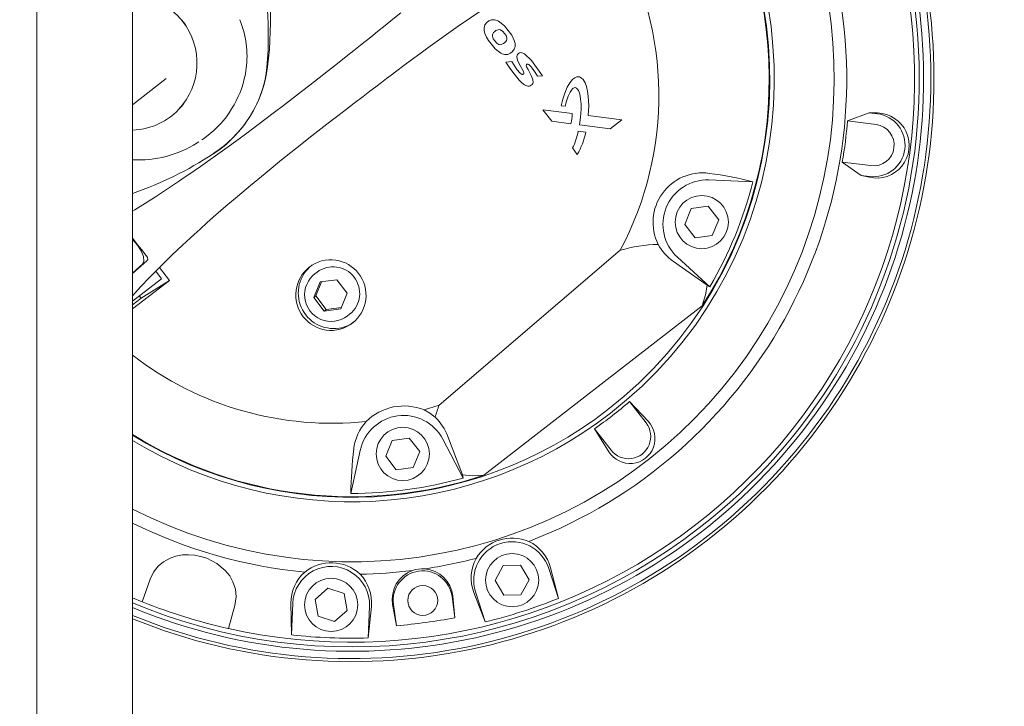
# Model space of a CAD drawing. Units: millimetres. Extents: x 134 to 8867, y 169 to 12300.
# Drawn here: x 1316 to 1649, y 3699 to 3931 of the extents above; entities that cross this region are included whole.
import ezdxf

# ---------------------------------------------------------------- set-up
doc = ezdxf.new("R2010")
doc.units = ezdxf.units.MM
doc.header["$LTSCALE"] = 30
doc.linetypes.add('SLD-Solid', pattern=[0])
doc.layers.add('SLD-0', color=7, linetype='SLD-Solid')
doc.styles.add('SLDTEXTSTYLE1', font='ARIAL.TTF', dxfattribs={"width": 0.948})
doc.dimstyles.new('SLDDIMSTYLE2', dxfattribs={"dimtxt": 105, "dimasz": 75, "dimexe": 0, "dimexo": 0.0625, "dimgap": 26.25, "dimtad": 1, "dimdec": 0, "dimrnd": 1e-09, "dimzin": 12, "dimdsep": 46, "dimtxsty": 'SLDTEXTSTYLE1', "dimsah": 1, "dimcen": 0.09, "dimadec": 0, "dimazin": 3, "dimtfac": 1, "dimtofl": 0, "dimtmove": 0, "dimatfit": 3, "dimfxl": 0, "dimfrac": 2, "dimtolj": 1, "dimtzin": 12, "dimarcsym": 0})

# ---------------------------------------------------------------- blocks, each defined once
blk = doc.blocks.new('_D_4')
at = {"layer": 'SLD-0'}
for p, q in [((1360.45, 4116.44), (855.53, 4116.44)), ((885.53, 4116.44), (885.53, 3180.93)), ((1360.45, 3180.93), (855.53, 3180.93))]:
    blk.add_line(p, q, dxfattribs=at)
for points in [[(885.53, 4116.44), (876.23, 4041.44), (894.83, 4041.44)], [(885.53, 3180.93), (894.83, 3255.93), (876.23, 3255.93)]]:
    blk.add_solid(points, dxfattribs=at)
at = {"layer": 'SLD-0', "insert": (750.18, 3528.56), "char_height": 105, "attachment_point": 1, "rotation": 90, "style": 'SLDTEXTSTYLE1'}
blk.add_mtext('936', dxfattribs=at)

msp = doc.modelspace()

# ---------------------------------------------------------------- linework, layer by layer
at = {"color": 7, "linetype": 'SLD-Solid', "lineweight": 18}
for p, q in [((1321.5770653, 3180.5479847), (1321.5770653, 4116.81979)), ((1353.9566765, 3217.4159821), (1353.9566765, 4079.9517926)), ((1473.8678258, 3930.3451333), (1474.558995, 3930.8806467)), ((1476.8825125, 3927.5985677), (1476.4408383, 3927.2563614)), ((1479.9983193, 3923.5770999), (1479.5577248, 3923.2335)), ((1482.6040224, 3920.5073791), (1481.9154854, 3919.9739052)), ((1480.3372623, 3916.9548152), (1482.3502315, 3917.173797)), ((1392.3790703, 3914.0979429), (1392.1601882, 3912.8419343)), ((1392.3790702, 3914.097943), (1392.4706668, 3914.7522214)), ((1492.7625028, 3912.3651756), (1491.0368818, 3912.1788177)), ((1353.9566765, 3902.5350779), (1365.3731996, 3911.3805249)), ((1500.4303736, 3902.0406038), (1499.006354, 3902.2251162)), ((1393.7770719, 3898.6840014), (1393.6648966, 3898.5048962)), ((1393.8888615, 3898.8640378), (1393.7770719, 3898.6840014)), ((1394.70083, 3900.2424367), (1393.8888615, 3898.8640378)), ((1492.8338738, 3900.8345976), (1502.7556042, 3899.5754028)), ((1495.8514475, 3896.9399159), (1492.8338738, 3900.8345976)), ((1508.2049606, 3898.8815511), (1519.5622743, 3897.4404022)), ((1595.9505416, 3897.0645564), (1603.3103105, 3899.8531275)), ((1603.3103105, 3899.8531275), (1606.0976022, 3899.7723823)), ((1603.3103105, 3899.8531275), (1606.0635173, 3899.5037684)), ((1393.6648966, 3898.5048962), (1392.7829844, 3897.167053)), ((1502.3387621, 3896.1192891), (1495.8514475, 3896.9399159)), ((1515.6690378, 3894.4239482), (1505.282268, 3895.7415941)), ((1519.5622743, 3897.4404022), (1515.6690378, 3894.4239482)), ((1605.5986524, 3895.8402911), (1595.9505416, 3897.0645564)), ((1504.7806432, 3893.5633357), (1507.3564634, 3893.2354383)), ((1375.870385, 3889.6402809), (1376.3799045, 3889.958665)), ((1377.9916903, 3891.0268911), (1377.4372685, 3890.6452395)), ((1377.9916904, 3891.0268912), (1379.0281675, 3891.7839287)), ((1381.3322707, 3885.9615307), (1379.3522646, 3884.8073403)), ((1381.2672223, 3885.9897183), (1381.2598959, 3885.984937)), ((1504.504578, 3885.7716093), (1502.8302565, 3887.9326002)), ((1379.2222979, 3884.6838285), (1379.5193145, 3884.8694256)), ((1600.6182282, 3878.6375403), (1594.1881893, 3883.1759238)), ((1594.1881893, 3883.1759238), (1603.8363, 3881.9516585)), ((1603.3373502, 3878.0195673), (1600.6182282, 3878.6375403)), ((1600.6182282, 3878.6375403), (1603.3714351, 3878.2881812)), ((1563.9221367, 3876.5263017), (1549.0535185, 3877.1057379)), ((1540.8975649, 3862.0934333), (1543.0819879, 3867.4377414)), ((1543.0819879, 3867.4377414), (1548.802506, 3868.2181296)), ((1548.802506, 3868.2181296), (1552.3386011, 3863.6542098)), ((1544.43366, 3857.5295134), (1540.8975649, 3862.0934333)), ((1552.3386011, 3863.6542098), (1550.1541781, 3858.3099016)), ((1550.1541781, 3858.3099016), (1544.43366, 3857.5295134)), ((1457.7678973, 3800.9702599), (1519.0273278, 3853.3472738)), ((1358.8061685, 3849.7455216), (1353.9566765, 3845.5278947)), ((1357.3606752, 3848.625563), (1353.9566765, 3845.6539436)), ((1537.0711139, 3849.5605236), (1548.413965, 3841.5525162)), ((1538.3874483, 3851.0106245), (1549.4050174, 3841.009386)), ((1363.7396175, 3843.7006793), (1361.8386758, 3846.2713446)), ((1363.0910193, 3847.5302524), (1366.4814526, 3843.1543333)), ((1416.4303585, 3845.9416563), (1415.6342049, 3845.3248017)), ((1363.7396175, 3843.7006793), (1353.9566765, 3836.120921)), ((1366.4814526, 3843.1543333), (1353.9566765, 3833.5240369)), ((1356.8877024, 3837.126829), (1366.4814526, 3843.1543333)), ((1415.321239, 3837.3488653), (1417.4456151, 3842.6466495)), ((1416.0075783, 3837.8806365), (1417.944662, 3842.7113495)), ((1417.4456151, 3842.6466495), (1423.1060863, 3843.3805138)), ((1423.1060863, 3843.3805138), (1426.6421814, 3838.8165939)), ((1426.6421814, 3838.8165939), (1424.5178053, 3833.5188097)), ((1548.4139568, 3841.5525237), (1549.4050174, 3841.009386)), ((1353.9566765, 3837.9859465), (1354.0801998, 3838.1271985)), ((1353.9566765, 3834.8558894), (1356.8877024, 3837.126829)), ((1356.2752328, 3837.9173232), (1356.8877024, 3837.126829)), ((1415.321239, 3837.3488653), (1416.0075783, 3837.8806365)), ((1418.8573341, 3832.7849454), (1415.321239, 3837.3488653)), ((1419.5436734, 3833.3167166), (1416.0075783, 3837.8806365)), ((1424.5178053, 3833.5188097), (1418.8573341, 3832.7849454)), ((1418.8573341, 3832.7849454), (1419.5436734, 3833.3167166)), ((1424.7050977, 3833.9858809), (1419.5436734, 3833.3167166)), ((1472.8161588, 3777.2479822), (1546.7798684, 3834.5545779)), ((1426.6586584, 3831.0959077), (1427.454812, 3831.7127622)), ((1522.1769583, 3802.1696944), (1528.4842543, 3795.5043535)), ((1527.7699943, 3794.9509495), (1522.1769583, 3802.1696944)), ((1452.6679468, 3799.3376771), (1457.7678973, 3800.9702599)), ((1515.1983227, 3785.210501), (1510.3195466, 3792.9826499)), ((1510.3195466, 3792.9826499), (1515.9125826, 3785.763905)), ((1439.7143185, 3783.6973195), (1441.8987415, 3789.0416277)), ((1441.8987415, 3789.0416277), (1447.6192596, 3789.8220159)), ((1447.6192596, 3789.8220159), (1451.1553548, 3785.258096)), ((1465.9102609, 3776.3181926), (1458.9777556, 3789.484517)), ((1465.6318691, 3777.4134928), (1460.710669, 3790.3969532)), ((1431.0456893, 3785.6740481), (1427.8931464, 3771.1319306)), ((1451.1553548, 3785.258096), (1448.9709317, 3779.9137879)), ((1443.2504136, 3779.1333996), (1439.7143185, 3783.6973195)), ((1448.9709317, 3779.9137879), (1443.2504136, 3779.1333996)), ((1465.9102609, 3776.3181926), (1465.6318678, 3777.4134951)), ((1476.6811598, 3741.6726672), (1479.46228, 3746.7321834)), ((1479.46228, 3746.7321834), (1485.2345097, 3746.8534207)), ((1485.2345097, 3746.8534207), (1488.2256191, 3741.9151418)), ((1498.0930882, 3735.5886049), (1494.8332691, 3745.7610923)), ((1495.42132, 3745.9495358), (1498.0930882, 3735.5886049)), ((1357.2631088, 3734.4764248), (1359.9779905, 3742.1633127)), ((1415.7363739, 3735.2983294), (1420.0802285, 3739.1015203)), ((1420.0802285, 3739.1015203), (1425.5458157, 3737.2412272)), ((1479.6722692, 3736.7343884), (1476.6811598, 3741.6726672)), ((1488.2256191, 3741.9151418), (1485.4444988, 3736.8556257)), ((1353.9566765, 3735.837763), (1357.2631088, 3734.4764248)), ((1416.8581065, 3729.6348456), (1415.7363739, 3735.2983294)), ((1425.5458157, 3737.2412272), (1426.6675483, 3731.5777434)), ((1462.1014252, 3736.2882398), (1463.0824737, 3729.0968115)), ((1462.3792986, 3736.326147), (1463.0824737, 3729.0968115)), ((1473.3333288, 3727.6542294), (1469.4854589, 3737.6382731)), ((1470.0735097, 3737.8267167), (1473.3333288, 3727.6542294)), ((1485.4444988, 3736.8556257), (1479.6722692, 3736.7343884)), ((1388.6139723, 3733.2816254), (1386.5025025, 3725.4075839)), ((1407.7958537, 3723.2703325), (1407.5947828, 3733.9683137)), ((1408.2118214, 3733.9442676), (1407.7958537, 3723.2703325)), ((1433.7761331, 3722.2578702), (1434.1921008, 3732.9318052)), ((1434.8091394, 3732.907759), (1433.7761331, 3722.2578702)), ((1443.2660177, 3726.3934673), (1442.0070957, 3733.546988)), ((1443.2660177, 3726.3934673), (1442.2849691, 3733.5848956)), ((1422.3236937, 3727.7745525), (1416.8581065, 3729.6348456)), ((1426.6675483, 3731.5777434), (1422.3236937, 3727.7745525))]:
    msp.add_line(p, q, dxfattribs=at)
at = {"color": 7, "linetype": 'SLD-Solid', "lineweight": 18, "flags": 128}
for points in [[(1453.9359399, 3921.8178156), (1459.4328935, 3925.7591638), (1464.215295, 3929.1243169), (1468.3263302, 3931.9653852), (1471.8057674, 3934.3296506), (1474.1199395, 3935.88028), (1476.0816724, 3937.1803383), (1477.704419, 3938.2453169), (1479.2537172, 3939.2529393), (1481.6836248, 3940.8144799), (1484.5597795, 3942.6314004), (1487.8430357, 3944.6606919), (1491.4863688, 3946.8512981), (1495.4344534, 3949.1439117), (1499.6232402, 3951.4707661), (1503.9795637, 3953.7554111)], [(1444.7583036, 3933.6606274), (1442.1030229, 3931.4788593), (1439.4224429, 3929.3039522), (1436.8845678, 3927.2616607), (1434.6123841, 3925.4434655), (1432.6912061, 3923.9122669), (1431.1768927, 3922.7087498), (1428.8695751, 3920.8800921), (1426.2811258, 3918.8351998), (1423.3794374, 3916.550296), (1420.3260702, 3914.1538394), (1417.1850191, 3911.6967033), (1413.9278619, 3909.1575928), (1411.1596017, 3907.0072108), (1408.162081, 3904.6878015), (1405.0728757, 3902.3098019), (1402.0777485, 3900.021416)], [(1370.6959186, 3931.1938901), (1371.7421093, 3929.7856139), (1372.5104982, 3928.5900663)], [(1481.9154854, 3919.9739052), (1480.9913346, 3919.5778409), (1479.9859597, 3919.5160145), (1479.0690684, 3919.7627824), (1478.5959399, 3919.9916115), (1478.1130229, 3920.2907375), (1476.7559003, 3921.4494316), (1475.296866, 3923.1354034), (1474.492174, 3924.240943), (1473.7540118, 3925.4455184), (1473.2319714, 3926.5841065), (1472.9556877, 3927.6383272), (1472.941583, 3928.5853584), (1473.2510246, 3929.5469566), (1473.8678258, 3930.3451333)], [(1474.558995, 3930.8806467), (1475.4799716, 3931.2486835), (1476.4705128, 3931.2770139), (1477.3670967, 3931.0233), (1477.830353, 3930.8001802), (1478.3035855, 3930.5128852), (1479.8150286, 3929.2304727), (1481.1488019, 3927.6891616), (1482.3008363, 3926.0278413), (1483.1656767, 3924.2461604), (1483.4297816, 3923.2045193), (1483.4548561, 3922.2634962), (1483.1854374, 3921.3076624), (1482.6040224, 3920.5073791)], [(1476.4408383, 3927.2563614), (1476.1409253, 3926.9333848), (1475.9115396, 3926.5524093), (1475.7906355, 3926.1344466), (1475.789548, 3925.6902617), (1476.0693535, 3924.8593113), (1476.5463548, 3924.13169), (1477.2437582, 3923.3716988), (1477.9042365, 3922.9482081), (1478.331436, 3922.8456635), (1478.7666003, 3922.8745389), (1479.5577248, 3923.2335)], [(1476.8825125, 3927.5985677), (1477.2668508, 3927.8072201), (1477.6850533, 3927.9331718), (1478.1188382, 3927.9490814), (1478.5465332, 3927.8427708), (1479.2808166, 3927.3685979), (1479.8940079, 3926.6929199), (1480.3712114, 3925.9607014), (1480.650534, 3925.1280194), (1480.6505128, 3924.708288), (1480.5418033, 3924.309891), (1480.3244055, 3923.9328283), (1479.9983193, 3923.5770999)], [(1410.7016511, 3888.8908328), (1413.6655805, 3891.2194847), (1416.7397805, 3893.6168511), (1419.734348, 3895.9400722), (1422.5079844, 3898.0835153), (1425.7801373, 3900.6032712), (1428.9439149, 3903.031075), (1432.027036, 3905.3891292), (1434.254721, 3907.087981), (1436.3203536, 3908.6593477), (1438.1935885, 3910.0808848), (1439.9378188, 3911.4013149), (1441.481411, 3912.5670429), (1443.4439188, 3914.0448986), (1445.7719954, 3915.7909547), (1448.3834256, 3917.7383111), (1451.1589106, 3919.7907274), (1453.9347205, 3921.8169325)], [(1482.3502315, 3917.173797), (1484.063439, 3914.46148), (1485.1577486, 3913.219167), (1485.4774826, 3912.9678718), (1485.8344586, 3912.8083694), (1486.0121711, 3912.8009918), (1486.1085475, 3912.8259487), (1486.1991428, 3912.872669), (1486.3493781, 3913.0199783), (1486.3944905, 3913.1084001), (1486.418495, 3913.2057433), (1486.4122867, 3913.3928338), (1486.1660883, 3914.0207613), (1485.1465888, 3915.8212768), (1484.3955615, 3917.2747827), (1484.1113418, 3918.070562), (1484.0331528, 3918.9066782), (1484.1342108, 3919.3013771), (1484.3421102, 3919.6439195), (1484.6366349, 3919.9196011), (1484.9828491, 3920.1023256), (1485.3325014, 3920.1678291), (1485.7144664, 3920.1356659), (1486.5753349, 3919.7783396), (1489.0031216, 3917.5414144), (1492.7625028, 3912.3651756)], [(1491.0368818, 3912.1788177), (1490.5157093, 3913.0887153), (1489.8401416, 3914.0961882), (1489.1883936, 3914.9525239), (1488.8294883, 3915.3915038), (1488.4657779, 3915.7891378), (1488.0989802, 3916.1112444), (1487.9046562, 3916.2323553), (1487.7306936, 3916.2974288), (1487.6251474, 3916.3095532), (1487.5294837, 3916.2959317), (1487.443915, 3916.2570116), (1487.3617242, 3916.1912164), (1487.2978204, 3916.114377), (1487.2530269, 3916.0284604), (1487.2207706, 3915.8293954), (1487.2493124, 3915.6402843), (1487.3256089, 3915.4127019), (1487.8312311, 3914.4599112), (1488.4675235, 3913.3444464), (1488.9327882, 3912.459685), (1489.2759097, 3911.6822492), (1489.5050875, 3910.9202153), (1489.5419658, 3910.1087061), (1489.4254988, 3909.7155955), (1489.206227, 3909.3841412), (1488.9011793, 3909.1213049), (1488.5476403, 3908.9294109), (1488.1593877, 3908.8266603), (1487.7521429, 3908.8264216), (1487.0446527, 3909.0447459), (1486.6626507, 3909.2561524), (1486.2618108, 3909.5357219), (1485.586596, 3910.1175542), (1484.8369826, 3910.8875003), (1484.0129706, 3911.8455603), (1482.6666582, 3913.5727022), (1481.4703653, 3915.2199528), (1480.3372623, 3916.9548152)], [(1399.4484173, 3915.1513534), (1399.4479822, 3915.1471721), (1399.447547, 3915.1429908)], [(1499.006354, 3902.2251162), (1499.5506572, 3904.3787769), (1500.2502695, 3906.493195), (1501.0951887, 3908.4375632), (1501.6418902, 3909.430822), (1502.2708929, 3910.355234), (1502.9795437, 3911.1476261), (1503.6921915, 3911.690817), (1504.3951618, 3911.9699763), (1504.8098685, 3912.0098297), (1505.215474, 3911.9526583), (1505.5882134, 3911.8087685), (1505.946193, 3911.5774334), (1506.4822955, 3911.0289571), (1507.1346534, 3909.9217475), (1507.5809599, 3908.728167), (1507.9655911, 3907.1406576), (1508.2111124, 3905.4695702), (1508.3721459, 3902.1839466), (1508.2049606, 3898.8815511)], [(1505.282268, 3895.7415941), (1505.6202674, 3898.3968736), (1505.77111, 3901.0190696), (1505.7559656, 3902.7668115), (1505.6190599, 3904.5303638), (1505.3295531, 3906.1486625), (1505.136655, 3906.802267), (1504.913535, 3907.3470298), (1504.5078447, 3907.9694663), (1504.2830447, 3908.1664373), (1504.0436083, 3908.2872435), (1503.7320222, 3908.3293696), (1503.4097575, 3908.2504112), (1503.1470655, 3908.1012026), (1502.8810694, 3907.8758893), (1502.5015261, 3907.4293875), (1502.123107, 3906.8379291), (1501.4497296, 3905.4089064), (1500.8807376, 3903.7544832), (1500.4303736, 3902.0406038)], [(1402.0776471, 3900.0213389), (1396.4054334, 3895.7445387), (1391.3242962, 3891.9751546), (1386.8054181, 3888.6748644), (1382.8213846, 3885.8082693), (1379.3466037, 3883.3430214), (1376.9583266, 3881.6684855), (1374.8595913, 3880.2109337), (1373.0410586, 3878.9589486), (1371.489721, 3877.899239), (1369.8898776, 3876.8146764), (1367.5219893, 3875.2254449), (1364.8006408, 3873.4236807), (1361.7487111, 3871.4363473), (1358.3928258, 3869.2946328), (1354.7635131, 3867.0340567), (1353.9566765, 3866.5459269)], [(1354.1219214, 3838.0908239), (1356.8426981, 3841.0767567), (1359.6629662, 3844.0510438), (1362.3955771, 3846.8396596), (1364.9920942, 3849.4180707), (1367.4093317, 3851.7646581), (1369.1578674, 3853.433396), (1370.7558876, 3854.9393205), (1372.1890199, 3856.2753954), (1373.4484201, 3857.4389023), (1374.7829541, 3858.6615946), (1376.8294903, 3860.5174023), (1379.2906741, 3862.7206018), (1382.1972014, 3865.2856394), (1385.583772, 3868.2286845), (1389.4888961, 3871.5674471), (1393.8697529, 3875.2501664), (1398.8344392, 3879.3519043), (1404.4288606, 3883.8922096), (1410.7015512, 3888.8907539)], [(1355.6657454, 3855.1555382), (1354.4372257, 3856.8174817), (1353.9566765, 3857.4860523)], [(1353.9566765, 3856.9004575), (1354.0308291, 3856.8455557), (1355.6177256, 3855.1183328)], [(1355.6177256, 3855.1183328), (1356.8938619, 3853.1503349), (1357.6710574, 3851.2317655), (1357.8347057, 3849.6455392), (1357.3606752, 3848.625563)], [(1355.6657454, 3855.1555382), (1356.96818, 3853.5508635), (1358.172625, 3852.1067353), (1358.6412178, 3851.4875231), (1358.6641769, 3851.4543053), (1359.0113362, 3850.8420992), (1359.1093271, 3850.2643826), (1358.8061685, 3849.7455216)], [(1546.7798684, 3834.5545779), (1547.8915887, 3838.2335212), (1548.4139417, 3841.5525003)], [(1456.4118733, 3796.9045306), (1454.6067504, 3798.2565311), (1452.6679485, 3799.3376772)], [(1472.8161588, 3777.2479822), (1468.9761397, 3777.09035), (1465.6318742, 3777.4134973)], [(1359.9779905, 3742.1633127), (1361.0771637, 3744.4606359), (1362.6810617, 3746.5068886), (1364.4873454, 3748.016809), (1366.6842665, 3749.2209951), (1368.6763177, 3749.9001988), (1370.8829898, 3750.3039995), (1372.8699831, 3750.3971701), (1374.937971, 3750.2491907), (1377.042396, 3749.8436619), (1379.1040419, 3749.1917455), (1382.5442147, 3747.433074), (1385.379022, 3745.07102), (1386.8680059, 3743.2162552), (1387.9509772, 3741.2768079), (1388.780828, 3738.7160971), (1389.0199624, 3736.1693901), (1388.6139723, 3733.2816254)]]:
    msp.add_lwpolyline(points, dxfattribs=at)
at = {"color": 7, "linetype": 'SLD-Solid', "lineweight": 18}
for centre, radius in [((2121.712968, 3648.6838874), 1112.5), ((1546.618083, 3862.8738215), 9), ((1445.4348366, 3784.4777078), 9), ((1482.4533894, 3741.7939045), 9), ((1421.2019611, 3733.4380364), 9), ((1452.1931971, 3734.9365677), 5.053)]:
    msp.add_circle(centre, radius, dxfattribs=at)
for centre, radius, start, end in [((2121.712968, 3648.6838874), 1200, 100.4774703557, 272.1490956269), ((2121.712968, 3648.6838874), 1134, 100.5052603362, 180), ((1428.1334338, 3911.3030265), 192.0916064, 307.768288932, 112.35114789), ((1428.1334338, 3911.3030265), 143, 307.768288932, 121.246335728), ((1428.1334338, 3911.3030265), 141.5, 307.768288932, 121.615571645), ((1428.1334338, 3911.3030265), 141.3056998, 327.102509828, 108.434068036), ((1428.1334338, 3911.3030265), 197.0625622, 247.888376178, 27.426380267), ((1428.1334338, 3911.3030265), 196.0046011, 247.762668736, 27.426380271), ((1428.1334338, 3911.3030265), 193.5578318, 247.466231219, 27.670311612), ((1428.1334338, 3911.3030265), 163.2901685, 242.9824459, 32.447639469), ((1280.5664999, 3930.4036119), 120.0819276, 352.783347712, 15.596086652), ((1278.4325079, 3925.9919187), 121.5004864, 354.881125919, 16.965333736), ((1420.9468905, 3905.617506), 111.1393162, 331.945405519, 29.440791171), ((1428.1334338, 3911.3030265), 167.5196535, 290.976173154, 10.926114435), ((1352.3880545, 3916.5789803), 23.2955626, 37.614924373, 86.139029716), ((1428.1334338, 3911.3030265), 190.5, 257.3769947, 8.127971389), ((1352.9548255, 3916.606709), 22.8319801, 316.591571173, 38.427926125), ((1360.1694216, 3918.8185863), 32.5561939, 352.82484814, 22.547252685), ((1359.0417882, 3920.403828), 40.9721611, 303.233118166, 352.870578607), ((1357.8295258, 3919.6272952), 34.994792, 307.283954442, 348.819743037), ((1361.1243949, 3919.1448715), 38.531533, 330.621911963, 354.038516188), ((1353.3379997, 3916.4516782), 22.4823757, 271.576881627, 323.236744473), ((1488.4018663, 3899.5534135), 14.3537547, 346.157767914, 0.087774482), ((1605.7949423, 3888.7592533), 11.0172871, 257.110768838, 88.425809026), ((1604.7174762, 3888.8959748), 10.6928533, 262.768288932, 82.768288932), ((1358.6559335, 3920.8065176), 41.5148153, 303.001151672, 325.2900442), ((1428.1334338, 3911.3030265), 168.4200574, 350.386232869, 355.150344995), ((1604.7174762, 3888.8959748), 7, 262.768288932, 82.768288932), ((1487.4640141, 3896.4083511), 17.5487822, 331.119638672, 350.670007333), ((1483.358195, 3898.1282776), 24.4919734, 329.700566044, 348.476304866), ((1355.9613792, 3921.178135), 37.2961761, 266.918815953, 302.263124642), ((1363.4306132, 3914.7114616), 33.8677999, 301.909194282, 317.165279095), ((1316.049371, 3984.4030097), 118.06155, 288.728304061, 303.527933057), ((1546.8633622, 3862.7605784), 16.7492572, 82.183963586, 206.265782682), ((1534.8728645, 3764.7344183), 115.5044822, 75.433761615, 82.904122648), ((1548.4694057, 3862.1171152), 15, 87.768288932, 227.768288932), ((1428.1334338, 3911.3030265), 140.1712984, 329.901781511, 345.634796214), ((1533.480131, 3802.825858), 52.5480354, 91.784862323, 105.964401567), ((1421.1974906, 3838.2022053), 11.9586079, 99.869294877, 279.106519841), ((1421.0404654, 3838.1759624), 11.9586079, 279.869294877, 99.106519842), ((1422.0421559, 3838.861959), 11.9766551, 128.249120575, 278.990672338), ((1421.2262478, 3838.2703971), 8.9990968, 126.814212133, 307.152812042), ((1421.8549347, 3838.7592982), 9.000683, 308.474141659, 127.062436205), ((1422.5405135, 3837.3908081), 10.4489926, 277.552052926, 310.003925787), ((1421.3765445, 3905.0497017), 110.2076264, 232.283621084, 276.0837899), ((1428.1334338, 3911.3030265), 144.0634189, 304.78409838, 310.752479484), ((1428.1334338, 3911.3030265), 141.5, 238.384428355, 307.768288932), ((1445.7937053, 3782.564089), 18.1275606, 67.714938183, 134.638772098), ((1496.7098076, 3785.7231989), 41.8203951, 158.617998726, 164.492439407), ((1428.1334338, 3911.3030265), 143, 238.753664272, 307.768288932), ((1445.2085165, 3784.3610253), 16.4595416, 137.585693352, 173.757473979), ((1445.7051711, 3782.4960622), 15, 27.768288932, 167.768288932), ((1522.361317, 3789.6862437), 8.446346, 211.998890092, 43.537687772), ((1521.8412885, 3790.3574272), 7.5, 217.768288932, 37.768288932), ((1428.1334338, 3911.3030265), 141.3056998, 238.335918163, 288.434068036), ((1550.8238344, 3770.8677569), 122.9309718, 172.858392132, 179.876873578), ((1428.1334338, 3911.3030265), 140.1713025, 269.9017812, 285.634796724), ((1428.1334338, 3911.3030265), 167.5196533, 243.717691469, 264.56040476), ((1428.1334338, 3911.3030265), 192.0916064, 247.284659086, 307.768288932), ((1482.4533894, 3741.7939045), 14.2577868, 66.660296532, 148.876280656), ((1482.4533894, 3741.7939045), 13, 17.768288932, 197.768288932), ((1482.1281807, 3742.5262341), 13.7268549, 14.441251955, 64.202174848), ((1428.1334338, 3911.3030265), 167.5196529, 278.481353904, 284.56040476), ((1482.2923991, 3742.5788511), 13.7268725, 151.334436104, 201.095292276), ((1421.2019611, 3733.4380364), 13, 357.768288932, 177.768288933), ((1421.2019611, 3733.4380364), 14.2577868, 46.660297608, 128.876280657), ((1452.1931971, 3734.9365677), 10.6984154, 86.531249057, 109.005335502), ((1452.1230586, 3735.3365157), 10.3038745, 5.511445067, 86.00738544), ((1421.3191472, 3734.2307068), 13.7268725, 131.334436105, 181.095292276), ((1428.1334338, 3911.3030265), 167.5196532, 270.976173089, 277.055223542), ((1421.1468364, 3734.2374291), 13.7268548, 354.441251857, 44.202176153), ((1452.1528368, 3735.3411593), 10.3031603, 109.525837545, 190.028496114), ((1452.1931971, 3734.9365677), 10, 7.768288932, 187.768288932), ((1428.1334338, 3911.3030265), 189.1293504, 283.82689695, 291.709680914), ((1428.1334338, 3911.3030265), 190.5, 248.159583164, 248.25489213), ((1428.1334338, 3911.3030265), 190.5, 248.25489213, 257.281685734), ((1428.1334338, 3911.3030265), 185.5277342, 274.678532076, 280.858045788), ((1428.1334338, 3911.3030265), 190.5, 257.281685734, 257.3769947), ((1428.1334338, 3911.3030265), 189.1293504, 263.826896949, 271.709680914)]:
    msp.add_arc(centre, radius, start, end, dxfattribs=at)
for centre, start_param, end_param in [((1547.0920519, 3863.8948197), 1.4236578104, 1.869977521), ((1444.3278173, 3784.2737667), 4.4132077862, 4.8595276814)]:
    msp.add_ellipse(centre, major_axis=(-10.7924944, 13.9295122), ratio=0.9918229508, start_param=start_param, end_param=end_param, dxfattribs=at)

# ---------------------------------------------------------------- dimensions: what is measured, and where the dimension line sits
at = {"layer": 'SLD-0'}
dim = msp.add_linear_dim(base=(885.5338815, 3180.9275958), p1=(1390.4450629, 4116.4401789), p2=(1390.445063, 3180.9275958), angle=90, dimstyle='SLDDIMSTYLE2', dxfattribs=at)
dim.commit()
dim.dimension.update_dxf_attribs({"geometry": '_D_4', "text_midpoint": (885.5338815, 3648.8774078), "dimtype": 160})

doc.saveas('drawing.dxf')
